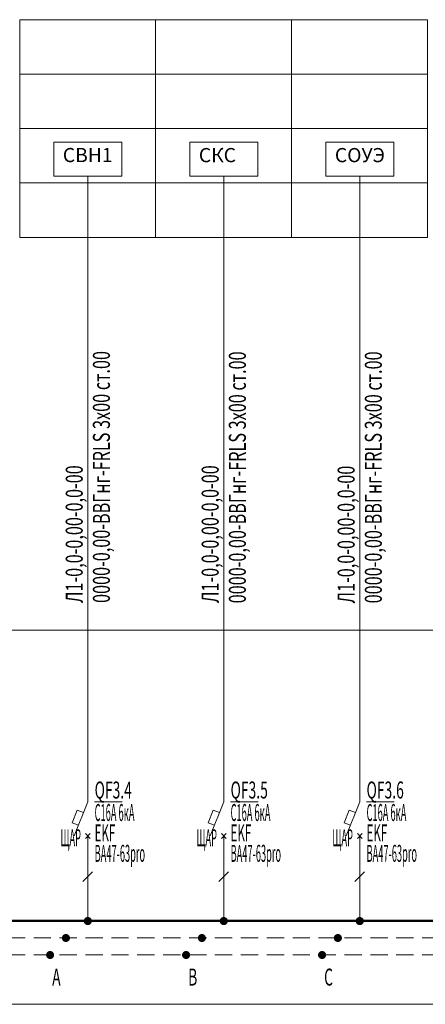
# Model space of a CAD drawing. Units: millimetres. Extents: x 0 to 1267, y -387 to 0.
# Drawn here: x 555 to 615, y -233 to -88 of the extents above; entities that cross this region are included whole.
import ezdxf
from ezdxf.enums import TextEntityAlignment as Align

# ---------------------------------------------------------------- set-up
doc = ezdxf.new("R2010")
doc.units = ezdxf.units.MM
doc.linetypes.add('штриховая', pattern=[19.05, 12.7, -6.35])
for name, color, linetype in [('Данные_Марка', 7, 'Continuous'), ('Данные_Примечание', 8, 'Continuous'), ('Данные_Тип_А', 7, 'Continuous'), ('Данные_Фирма', 7, 'Continuous')]:
    doc.layers.add(name, color=color, linetype=linetype)
doc.layers.add('Данные_ОТЩР', color=110, linetype='Continuous', lineweight=40, plot=False)
for name, color, linetype, lineweight in [('ЭОМ__СХЕМА', 7, 'Continuous', 0), ('ЭОМ__ТЕКСТ', 7, 'Continuous', 0), ('ЭОМ__ТЕКСТ @ 1', 7, 'Continuous', 0)]:
    doc.layers.add(name, color=color, linetype=linetype, lineweight=lineweight)
doc.styles.add('Текст_аннотативный', font='GOST_Common Italic.ttf', dxfattribs={"width": 0.8})

# ---------------------------------------------------------------- blocks, each defined once
blk = doc.blocks.new('*U18')
at = {"color": 0, "lineweight": 0, "ltscale": 0.2}
for points in [[(555, -88), (555, -96), (575, -96), (575, -88)], [(575, -88), (575, -96), (595, -96), (595, -88)], [(595, -88), (595, -96), (615, -96), (615, -88)], [(555, -96), (555, -104), (575, -104), (575, -96)], [(575, -96), (575, -104), (595, -104), (595, -96)], [(595, -96), (595, -104), (615, -104), (615, -96)], [(555, -104), (555, -112), (575, -112), (575, -104)], [(575, -104), (575, -112), (595, -112), (595, -104)], [(595, -104), (595, -112), (615, -112), (615, -104)], [(555, -112), (555, -120), (575, -120), (575, -112)], [(575, -112), (575, -120), (595, -120), (595, -112)], [(595, -112), (595, -120), (615, -120), (615, -112)]]:
    blk.add_lwpolyline(points, close=True, dxfattribs=at)
blk = doc.blocks.new('*U13')
at = {"layer": 'ЭОМ__СХЕМА', "lineweight": 50, "ltscale": 100}
blk.add_line((0, 0), (281, 0), dxfattribs=at)
at = {"layer": 'ЭОМ__СХЕМА', "color": 150, "linetype": 'штриховая', "lineweight": -2, "ltscale": 0.2}
blk.add_line((0, -2.5), (281, -2.5), dxfattribs=at)
at = {"layer": 'ЭОМ__СХЕМА', "color": 100, "linetype": 'штриховая', "lineweight": -2, "ltscale": 0.2}
blk.add_line((0, -5), (281, -5), dxfattribs=at)
at = {"linetype": 'Continuous', "lineweight": 0, "style": 'Текст_аннотативный', "flags": 12}
for tag, p, width in [('ФАЗА', (0.37, 3.2), 0.6), ('НАПРЯЖЕНИЕ', (0.37, 0.7), 0.5)]:
    blk.add_attdef(tag, p, '', height=2, dxfattribs=dict(at, width=width))
at = {"linetype": 'Continuous', "lineweight": 0, "style": 'Текст_аннотативный', "width": 0.6, "flags": 12}
blk.add_attdef('N', text='', height=2, dxfattribs=at).set_placement((-1, -3.2), align=Align.RIGHT)
blk = doc.blocks.new('*U21')
at = {"color": 0, "lineweight": -2, "ltscale": 0.3}
blk.add_lwpolyline([(0, 0), (299.34, 0), (299.34, -55), (0, -55)], close=True, dxfattribs=at)
at = {"color": 0, "lineweight": 0, "ltscale": 100, "style": 'Текст_аннотативный', "flags": 9}
for tag, p in [('ПРИМЕЧАНИЕ', (3, 11.42)), ('НАИМЕНОВАНИЕ', (3, 8.03))]:
    blk.add_attdef(tag, p, '', height=2, dxfattribs=at)
at = {"color": 0, "lineweight": 0, "style": 'Текст_аннотативный', "width": 0.6, "flags": 9}
blk.add_attdef('ФИРМА', (2.92, 3.99), '', height=3, dxfattribs=at)
at = {"color": 0, "lineweight": -2, "style": 'Текст_аннотативный', "flags": 8}
for tag, p, width in [('ТИП_А', (0.96, -9.05), 0.6), ('МАРКА', (0.96, -13.55), 0.5)]:
    blk.add_attdef(tag, p, '', height=3, dxfattribs=dict(at, width=width))
at = {"layer": 'Данные_ОТЩР', "lineweight": -2, "ltscale": 0.1, "style": 'Текст_аннотативный', "width": 0.4, "flags": 12}
blk.add_attdef('ОТ_ЩР', text='', height=2.5, dxfattribs=at).set_placement((-1, -1.5), align=Align.RIGHT)
blk = doc.blocks.new('*U93')
at = {"layer": 'ЭОМ__СХЕМА', "linetype": 'Continuous', "lineweight": 0}
blk.add_blockref('*U21', (457.35, -177.74), dxfattribs=at)
blk = doc.blocks.new('*U37')
at = {"color": 0, "lineweight": -2}
for p, q in [((0, 2.5), (0, 15)), ((0, -2.5), (0, -15))]:
    blk.add_line(p, q, dxfattribs=at)
at = {"color": 0, "lineweight": 0}
blk.add_line((1, 2.5), (5.06, 2.5), dxfattribs=at)
at = {"color": 0, "lineweight": -2, "ltscale": 0.8}
for p, q in [((-0.35, -2.85), (0.35, -2.15)), ((0.35, -2.85), (-0.35, -2.15))]:
    blk.add_line(p, q, dxfattribs=at)
at = {"color": 0, "lineweight": 0, "ltscale": 100}
blk.add_line((-0.71, -9.21), (0.71, -7.79), dxfattribs=at)
at = {"color": 0, "lineweight": -2, "ltscale": 100}
for points in [[(0, 2.5), (-2, -2.5)], [(-1.37, -0.93), (-2.3, -0.56), (-1.56, 1.3), (-0.63, 0.93)]]:
    blk.add_lwpolyline(points, dxfattribs=at)
at = {"color": 0, "lineweight": -2, "ltscale": 0.2, "const_width": 0.6}
blk.add_lwpolyline([(-0.3, -15, -1), (0.3, -15, -1)], format="xyb", close=True, dxfattribs=at)
at = {"layer": 'ЭОМ__СХЕМА', "color": 100, "lineweight": -2}
blk.add_lwpolyline([(-5.54, -19.7, 0.592, 0.592, 2.414214), (-5.25, -20, 0.592, 0.592, 0.414213), (-5.54, -19.7, 0, 0, 0), (-5.54, 11.8, 0, 0, 0), (0, 15, 0, 0, 0)], format="xyseb", dxfattribs=at)
at = {"layer": 'ЭОМ__СХЕМА', "color": 150, "lineweight": -2}
blk.add_lwpolyline([(-3.21, -17.2, 0.592, 0.592, 2.414213), (-2.92, -17.5, 0.592, 0.592, 0.414214), (-3.21, -17.2, 0, 0, 0), (-3.21, 13.14, 0, 0, 0), (0, 15, 0, 0, 0)], format="xyseb", dxfattribs=at)
at = {"color": 0, "lineweight": 0, "ltscale": 100, "style": 'Текст_аннотативный', "width": 0.6, "flags": 9}
blk.add_attdef('НАИМЕНОВАНИЕ', (1, -12.3), '', height=2, dxfattribs=at)
at = {"layer": 'Данные_Марка', "lineweight": 0, "style": 'Текст_аннотативный', "width": 0.4, "flags": 8}
blk.add_attdef('МАРКА', (1, -6.3), '', height=2.5, dxfattribs=at)
at = {"layer": 'Данные_ОТЩР', "lineweight": -2, "ltscale": 0.1, "style": 'Текст_аннотативный', "width": 0.4, "flags": 12}
blk.add_attdef('ОТ_ЩР', text='', height=2.5, dxfattribs=at).set_placement((-1, -4), align=Align.RIGHT)
at = {"layer": 'Данные_Примечание', "lineweight": 0, "style": 'Текст_аннотативный', "width": 0.4, "flags": 8}
blk.add_attdef('ПРИМЕЧАНИЕ', (1, 5.7), '', height=2.5, dxfattribs=at)
at = {"layer": 'Данные_Тип_А', "lineweight": 0, "style": 'Текст_аннотативный', "width": 0.4, "flags": 8}
blk.add_attdef('ТИП_А', (1, -0.3), '', height=2.5, dxfattribs=at)
at = {"layer": 'Данные_Фирма', "lineweight": 0, "style": 'Текст_аннотативный', "width": 0.5, "flags": 8}
blk.add_attdef('ФИРМА', (1, -3.3), '', height=2.5, dxfattribs=at)
blk = doc.blocks.new('*U97')
at = {"layer": 'ЭОМ__СХЕМА', "linetype": 'Continuous', "lineweight": 0}
ref = blk.add_blockref('*U37', (565.02, -205.5), dxfattribs=at)
ref.add_attrib('МАРКА', 'ВА47-63pro', (566.02, -211.8), dxfattribs={"layer": 'Данные_Марка', "lineweight": 0, "height": 2.5, "style": 'Текст_аннотативный', "width": 0.4})
ref.add_attrib('ТИП_А', 'C16А 6кА', (566.02, -205.8), dxfattribs={"layer": 'Данные_Тип_А', "lineweight": 0, "height": 2.5, "style": 'Текст_аннотативный', "width": 0.4})
ref.add_attrib('ФИРМА', 'EKF', (566.02, -208.8), dxfattribs={"layer": 'Данные_Фирма', "lineweight": 0, "height": 2.5, "style": 'Текст_аннотативный', "width": 0.5})
ref.add_attrib('ОТ_ЩР', 'ЩАР', dxfattribs={"layer": 'Данные_ОТЩР', "lineweight": -2, "ltscale": 0.1, "height": 2.5, "style": 'Текст_аннотативный', "width": 0.4}).set_placement((564.02, -209.5), align=Align.RIGHT)
blk = doc.blocks.new('*U36')
at = {"color": 0, "lineweight": -2}
for p, q in [((0, 2.5), (0, 15)), ((0, -2.5), (0, -15))]:
    blk.add_line(p, q, dxfattribs=at)
at = {"color": 0, "lineweight": 0}
blk.add_line((1, 2.5), (5.06, 2.5), dxfattribs=at)
at = {"color": 0, "lineweight": -2, "ltscale": 0.8}
for p, q in [((-0.35, -2.85), (0.35, -2.15)), ((0.35, -2.85), (-0.35, -2.15))]:
    blk.add_line(p, q, dxfattribs=at)
at = {"color": 0, "lineweight": 0, "ltscale": 100}
blk.add_line((-0.71, -9.21), (0.71, -7.79), dxfattribs=at)
at = {"color": 0, "lineweight": -2, "ltscale": 100}
for points in [[(0, 2.5), (-2, -2.5)], [(-1.37, -0.93), (-2.3, -0.56), (-1.56, 1.3), (-0.63, 0.93)]]:
    blk.add_lwpolyline(points, dxfattribs=at)
at = {"color": 0, "lineweight": -2, "ltscale": 0.2, "const_width": 0.6}
blk.add_lwpolyline([(-0.3, -15, -1), (0.3, -15, -1)], format="xyb", close=True, dxfattribs=at)
at = {"layer": 'ЭОМ__СХЕМА', "color": 100, "lineweight": -2}
blk.add_lwpolyline([(-5.54, -19.7, 0.592, 0.592, 2.414214), (-5.25, -20, 0.592, 0.592, 0.414213), (-5.54, -19.7, 0, 0, 0), (-5.54, 11.8, 0, 0, 0), (0, 15, 0, 0, 0)], format="xyseb", dxfattribs=at)
at = {"layer": 'ЭОМ__СХЕМА', "color": 150, "lineweight": -2}
blk.add_lwpolyline([(-3.21, -17.2, 0.592, 0.592, 2.414213), (-2.92, -17.5, 0.592, 0.592, 0.414214), (-3.21, -17.2, 0, 0, 0), (-3.21, 13.14, 0, 0, 0), (0, 15, 0, 0, 0)], format="xyseb", dxfattribs=at)
at = {"color": 0, "lineweight": 0, "ltscale": 100, "style": 'Текст_аннотативный', "width": 0.6, "flags": 9}
blk.add_attdef('НАИМЕНОВАНИЕ', (1, -12.3), '', height=2, dxfattribs=at)
at = {"layer": 'Данные_Марка', "lineweight": 0, "style": 'Текст_аннотативный', "width": 0.4, "flags": 8}
blk.add_attdef('МАРКА', (1, -6.3), '', height=2.5, dxfattribs=at)
at = {"layer": 'Данные_ОТЩР', "lineweight": -2, "ltscale": 0.1, "style": 'Текст_аннотативный', "width": 0.4, "flags": 12}
blk.add_attdef('ОТ_ЩР', text='', height=2.5, dxfattribs=at).set_placement((-1, -4), align=Align.RIGHT)
at = {"layer": 'Данные_Примечание', "lineweight": 0, "style": 'Текст_аннотативный', "width": 0.4, "flags": 8}
blk.add_attdef('ПРИМЕЧАНИЕ', (1, 5.7), '', height=2.5, dxfattribs=at)
at = {"layer": 'Данные_Тип_А', "lineweight": 0, "style": 'Текст_аннотативный', "width": 0.4, "flags": 8}
blk.add_attdef('ТИП_А', (1, -0.3), '', height=2.5, dxfattribs=at)
at = {"layer": 'Данные_Фирма', "lineweight": 0, "style": 'Текст_аннотативный', "width": 0.5, "flags": 8}
blk.add_attdef('ФИРМА', (1, -3.3), '', height=2.5, dxfattribs=at)
blk = doc.blocks.new('*U98')
at = {"layer": 'ЭОМ__СХЕМА', "linetype": 'Continuous', "lineweight": 0}
ref = blk.add_blockref('*U36', (585.02, -205.5), dxfattribs=at)
ref.add_attrib('МАРКА', 'ВА47-63pro', (586.02, -211.8), dxfattribs={"layer": 'Данные_Марка', "lineweight": 0, "height": 2.5, "style": 'Текст_аннотативный', "width": 0.4})
ref.add_attrib('ТИП_А', 'C16А 6кА', (586.02, -205.8), dxfattribs={"layer": 'Данные_Тип_А', "lineweight": 0, "height": 2.5, "style": 'Текст_аннотативный', "width": 0.4})
ref.add_attrib('ФИРМА', 'EKF', (586.02, -208.8), dxfattribs={"layer": 'Данные_Фирма', "lineweight": 0, "height": 2.5, "style": 'Текст_аннотативный', "width": 0.5})
ref.add_attrib('ОТ_ЩР', 'ЩАР', dxfattribs={"layer": 'Данные_ОТЩР', "lineweight": -2, "ltscale": 0.1, "height": 2.5, "style": 'Текст_аннотативный', "width": 0.4}).set_placement((584.02, -209.5), align=Align.RIGHT)
blk = doc.blocks.new('*U35')
at = {"color": 0, "lineweight": -2}
for p, q in [((0, 2.5), (0, 15)), ((0, -2.5), (0, -15))]:
    blk.add_line(p, q, dxfattribs=at)
at = {"color": 0, "lineweight": 0}
blk.add_line((1, 2.5), (5.06, 2.5), dxfattribs=at)
at = {"color": 0, "lineweight": -2, "ltscale": 0.8}
for p, q in [((-0.35, -2.85), (0.35, -2.15)), ((0.35, -2.85), (-0.35, -2.15))]:
    blk.add_line(p, q, dxfattribs=at)
at = {"color": 0, "lineweight": 0, "ltscale": 100}
blk.add_line((-0.71, -9.21), (0.71, -7.79), dxfattribs=at)
at = {"color": 0, "lineweight": -2, "ltscale": 100}
for points in [[(0, 2.5), (-2, -2.5)], [(-1.37, -0.93), (-2.3, -0.56), (-1.56, 1.3), (-0.63, 0.93)]]:
    blk.add_lwpolyline(points, dxfattribs=at)
at = {"color": 0, "lineweight": -2, "ltscale": 0.2, "const_width": 0.6}
blk.add_lwpolyline([(-0.3, -15, -1), (0.3, -15, -1)], format="xyb", close=True, dxfattribs=at)
at = {"layer": 'ЭОМ__СХЕМА', "color": 100, "lineweight": -2}
blk.add_lwpolyline([(-5.54, -19.7, 0.592, 0.592, 2.414214), (-5.25, -20, 0.592, 0.592, 0.414213), (-5.54, -19.7, 0, 0, 0), (-5.54, 11.8, 0, 0, 0), (0, 15, 0, 0, 0)], format="xyseb", dxfattribs=at)
at = {"layer": 'ЭОМ__СХЕМА', "color": 150, "lineweight": -2}
blk.add_lwpolyline([(-3.21, -17.2, 0.592, 0.592, 2.414213), (-2.92, -17.5, 0.592, 0.592, 0.414214), (-3.21, -17.2, 0, 0, 0), (-3.21, 13.14, 0, 0, 0), (0, 15, 0, 0, 0)], format="xyseb", dxfattribs=at)
at = {"color": 0, "lineweight": 0, "ltscale": 100, "style": 'Текст_аннотативный', "width": 0.6, "flags": 9}
blk.add_attdef('НАИМЕНОВАНИЕ', (1, -12.3), '', height=2, dxfattribs=at)
at = {"layer": 'Данные_Марка', "lineweight": 0, "style": 'Текст_аннотативный', "width": 0.4, "flags": 8}
blk.add_attdef('МАРКА', (1, -6.3), '', height=2.5, dxfattribs=at)
at = {"layer": 'Данные_ОТЩР', "lineweight": -2, "ltscale": 0.1, "style": 'Текст_аннотативный', "width": 0.4, "flags": 12}
blk.add_attdef('ОТ_ЩР', text='', height=2.5, dxfattribs=at).set_placement((-1, -4), align=Align.RIGHT)
at = {"layer": 'Данные_Примечание', "lineweight": 0, "style": 'Текст_аннотативный', "width": 0.4, "flags": 8}
blk.add_attdef('ПРИМЕЧАНИЕ', (1, 5.7), '', height=2.5, dxfattribs=at)
at = {"layer": 'Данные_Тип_А', "lineweight": 0, "style": 'Текст_аннотативный', "width": 0.4, "flags": 8}
blk.add_attdef('ТИП_А', (1, -0.3), '', height=2.5, dxfattribs=at)
at = {"layer": 'Данные_Фирма', "lineweight": 0, "style": 'Текст_аннотативный', "width": 0.5, "flags": 8}
blk.add_attdef('ФИРМА', (1, -3.3), '', height=2.5, dxfattribs=at)
blk = doc.blocks.new('*U99')
at = {"layer": 'ЭОМ__СХЕМА', "linetype": 'Continuous', "lineweight": 0}
ref = blk.add_blockref('*U35', (605.02, -205.5), dxfattribs=at)
ref.add_attrib('МАРКА', 'ВА47-63pro', (606.02, -211.8), dxfattribs={"layer": 'Данные_Марка', "lineweight": 0, "height": 2.5, "style": 'Текст_аннотативный', "width": 0.4})
ref.add_attrib('ТИП_А', 'C16А 6кА', (606.02, -205.8), dxfattribs={"layer": 'Данные_Тип_А', "lineweight": 0, "height": 2.5, "style": 'Текст_аннотативный', "width": 0.4})
ref.add_attrib('ФИРМА', 'EKF', (606.02, -208.8), dxfattribs={"layer": 'Данные_Фирма', "lineweight": 0, "height": 2.5, "style": 'Текст_аннотативный', "width": 0.5})
ref.add_attrib('ОТ_ЩР', 'ЩАР', dxfattribs={"layer": 'Данные_ОТЩР', "lineweight": -2, "ltscale": 0.1, "height": 2.5, "style": 'Текст_аннотативный', "width": 0.4}).set_placement((604.02, -209.5), align=Align.RIGHT)
blk = doc.blocks.new('*U47')
at = {"color": 0, "linetype": 'Continuous', "lineweight": -2}
blk.add_lwpolyline([(-5, 5), (5, 5), (5, 0), (-5, 0)], close=True, dxfattribs=at)

msp = doc.modelspace()

# ---------------------------------------------------------------- linework, layer by layer
at = {"layer": 'ЭОМ__СХЕМА', "ltscale": 100}
for points in [[(565.02, -190.49), (565.02, -111.01)], [(585.02, -190.49), (585.02, -111)], [(605.02, -190.49), (605.02, -111)]]:
    msp.add_lwpolyline(points, dxfattribs=at)

# ---------------------------------------------------------------- block references
for name in ['*U93', '*U97', '*U98', '*U99']:
    msp.add_blockref(name, (0, 0))
at = {"layer": 'ЭОМ__СХЕМА', "linetype": 'Continuous', "lineweight": 0}
msp.add_blockref('*U18', (0, 0), dxfattribs=at)
at = {"layer": 'ЭОМ__ТЕКСТ'}
for p in [(565.02, -111.02), (585.02, -111.02), (605.02, -111.02)]:
    msp.add_blockref('*U47', p, dxfattribs=at)
at = {"layer": 'ЭОМ__ТЕКСТ', "linetype": 'Continuous', "lineweight": 0}
msp.add_blockref('*U13', (469.43, -220.49), dxfattribs=at)

# ---------------------------------------------------------------- texts
at = {"layer": 'ЭОМ__ТЕКСТ @ 1', "lineweight": 0, "style": 'Текст_аннотативный'}
for s, p in [('СВН1', (561.34, -108.94)), ('СКС', (581.35, -108.95)), ('СОУЭ', (601.36, -108.95))]:
    msp.add_text(s, height=2.083, dxfattribs=at).set_placement(p)
at = {"layer": 'ЭОМ__ТЕКСТ @ 1', "color": 1, "lineweight": 0, "style": 'Текст_аннотативный', "width": 0.7}
for s, p in [('0000-0,00-ВВГнг-FRLS 3х00 ст.00', (568.27, -173.74)), ('0000-0,00-ВВГнг-FRLS 3х00 ст.00', (588.27, -173.8)), ('0000-0,00-ВВГнг-FRLS 3х00 ст.00', (608.27, -173.8)), ('Л1-0,0-0,00-0,0-00', (564.27, -173.74)), ('Л1-0,0-0,00-0,0-00', (584.27, -173.74)), ('Л1-0,0-0,00-0,0-00', (604.27, -173.8))]:
    msp.add_text(s, height=2.5, rotation=90, dxfattribs=at).set_placement(p)
at = {"layer": 'ЭОМ__ТЕКСТ @ 1', "color": 1, "lineweight": 0, "style": 'Текст_аннотативный', "width": 0.6}
for s, p in [('QF3.4', (566.02, -202.49)), ('QF3.5', (586.02, -202.49)), ('QF3.6', (606.02, -202.49)), ('A', (559.78, -229.99)), ('B', (579.78, -229.99)), ('C', (599.78, -229.99))]:
    msp.add_text(s, height=2.5, dxfattribs=at).set_placement(p)

doc.saveas('drawing.dxf')
